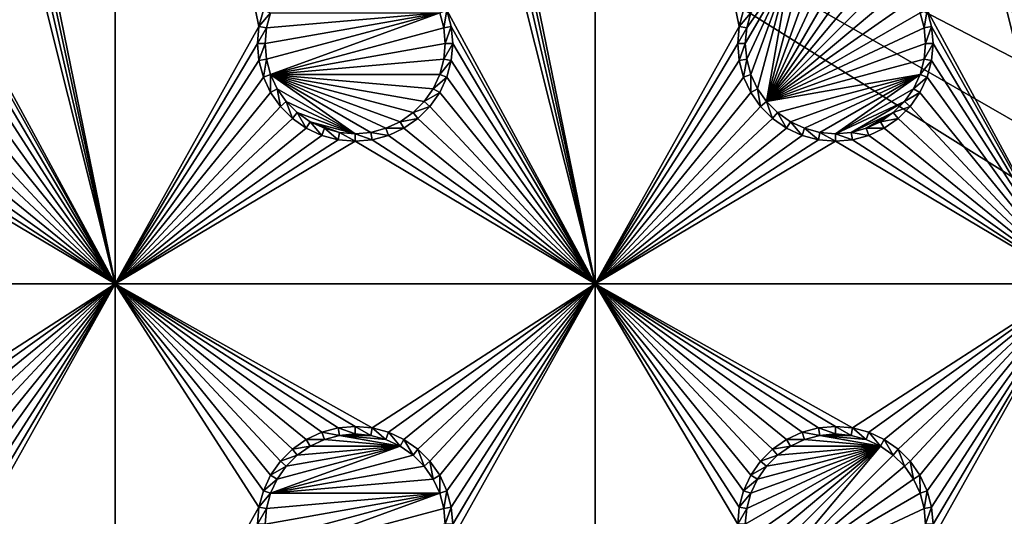
# Model space of a CAD drawing. Extents: x -150 to 150, y -120 to 120.
# Drawn here: x -70 to -40, y 0 to 16 of the extents above; entities that cross this region are included whole.
import ezdxf

# ---------------------------------------------------------------- set-up
doc = ezdxf.new("R2010")
doc.units = 0
for name, color, linetype in [('L2', 7, 'CONTINUOUS'), ('L3', 7, 'CONTINUOUS'), ('L6', 7, 'CONTINUOUS')]:
    doc.layers.add(name, color=color, linetype=linetype)

msp = doc.modelspace()

# ---------------------------------------------------------------- linework, layer by layer
at = {"layer": 'L2', "color": 250}
for points in [[(135.1, 117.5987, -151.99), (135.1, -117.5987, -151.99), (-135.1, 117.5987, -151.99)], [(-135.1, 117.5987, -151.99), (135.1, -117.5987, -151.99), (-135.1, -117.5987, -151.99)], [(-15.15544, 8.75, -144.69), (-64.0824, 44.91039, -144.69), (-64.89433, 44.84318, -144.69)], [(-15.15544, 8.75, -144.69), (-63.27017, 44.97764, -144.69), (-64.0824, 44.91039, -144.69)], [(-63, 45, -144.69), (-63.27017, 44.97764, -144.69), (-15.15544, 8.75, -144.69)], [(-15.15544, 8.75, -144.69), (-62.16535, 45, -144.69), (-63, 45, -144.69)], [(-15.15544, 8.75, -144.69), (-61.3307, 45, -144.69), (-62.16535, 45, -144.69)], [(-60.49605, 45, -144.69), (-61.3307, 45, -144.69), (-15.15544, 8.75, -144.69)], [(-60.49605, 45, -144.69), (-15.15544, 8.75, -144.69), (-59.6614, 45, -144.69)], [(-11.24878, 13.40578, -144.69), (-8.75, 15.15544, -144.69), (-59.6614, 45, -144.69)], [(-59.6614, 45, -144.69), (-8.75, 15.15544, -144.69), (-5.985353, 16.44462, -144.69)], [(-59.6614, 45, -144.69), (-15.15544, 8.75, -144.69), (-13.40578, 11.24878, -144.69)], [(-59.6614, 45, -144.69), (-13.40578, 11.24878, -144.69), (-11.24878, 13.40578, -144.69)], [(-15.15544, 8.75, -144.69), (-65.6856, 44.65624, -144.69), (-66.47583, 44.45611, -144.69)], [(-15.15544, 8.75, -144.69), (-64.97321, 44.83665, -144.69), (-65.6856, 44.65624, -144.69)], [(-64.89433, 44.84318, -144.69), (-64.97321, 44.83665, -144.69), (-15.15544, 8.75, -144.69)], [(-15.15544, 8.75, -144.69), (-66.89874, 44.349, -144.69), (-67.24805, 44.20461, -144.69)], [(-66.47583, 44.45611, -144.69), (-66.89874, 44.349, -144.69), (-15.15544, 8.75, -144.69)], [(-15.15544, 8.75, -144.69), (-67.24805, 44.20461, -144.69), (-68.00151, 43.89317, -144.69)], [(-68.25236, 43.78947, -144.69), (-69.95343, 42.77992, -144.69), (-15.15544, 8.75, -144.69)], [(-15.15544, 8.75, -144.69), (-68.00151, 43.89317, -144.69), (-68.25236, 43.78947, -144.69)], [(-15.15544, 8.75, -144.69), (-69.95343, 42.77992, -144.69), (-71.00177, 41.89526, -144.69)], [(-15.15544, 8.75, -144.69), (-71.00177, 41.89526, -144.69), (-71.47317, 41.49745, -144.69)], [(-15.15544, 8.75, -144.69), (-71.47317, 41.49745, -144.69), (-72.75873, 39.9834, -144.69)], [(-16.44462, 5.985353, -144.69), (-72.75873, 39.9834, -144.69), (-73.14111, 39.34309, -144.69)], [(-15.15544, 8.75, -144.69), (-72.75873, 39.9834, -144.69), (-16.44462, 5.985353, -144.69)], [(-16.44462, 5.985353, -144.69), (-73.14111, 39.34309, -144.69), (-73.7765, 38.2791, -144.69)], [(-74.50081, 36.42518, -144.69), (-16.44462, 5.985353, -144.69), (-73.7765, 38.2791, -144.69)], [(-74.90796, 34.48276, -144.69), (-16.44462, 5.985353, -144.69), (-74.52539, 36.3079, -144.69)], [(-74.50081, 36.42518, -144.69), (-74.52539, 36.3079, -144.69), (-16.44462, 5.985353, -144.69)], [(-75, 33, -144.69), (-16.44462, 5.985353, -144.69), (-74.90796, 34.48276, -144.69)], [(-17.5, 0, -144.69), (-75, 33, -144.69), (-17.23414, -3.038843, -144.69)], [(-17.23414, -3.038843, -144.69), (-75, 33, -144.69), (-75, -33, -144.69)], [(-17.5, 0, -144.69), (-17.23414, 3.038843, -144.69), (-75, 33, -144.69)], [(-75, 33, -144.69), (-17.23414, 3.038843, -144.69), (-16.44462, 5.985353, -144.69)]]:
    msp.add_3dface(points, dxfattribs=at)
at = {"layer": 'L3', "color": 250}
for points in [[(120.3, -110.5, -161.89), (120.3, 110.5, -161.89), (-120.3, -110.5, -161.89)], [(-120.3, -110.5, -161.89), (120.3, 110.5, -161.89), (-120.3, 110.5, -161.89)], [(-71.99634, 29.47037, -163.49), (-67.5, 37.5, -163.49), (-67.5, 7.5, -163.49)], [(-67.5, 37.5, -163.49), (-62.86606, 16.04316, -163.49), (-63.00367, 15.52963, -163.49)], [(-67.5, 7.5, -163.49), (-67.5, 37.5, -163.49), (-63.00367, 15.52963, -163.49)], [(-56.99634, 29.47037, -163.49), (-52.5, 37.5, -163.49), (-52.5, 7.5, -163.49)], [(-52.5, 37.5, -163.49), (-47.86606, 16.04316, -163.49), (-48.00366, 15.52963, -163.49)], [(-52.5, 7.5, -163.49), (-52.5, 37.5, -163.49), (-48.00366, 15.52963, -163.49)], [(-37.5, 37.5, -163.49), (-37.5, 7.5, -163.49), (-41.99634, 29.47037, -163.49)], [(-67.5, 7.5, -163.49), (-72.13394, 28.95684, -163.49), (-71.99634, 29.47037, -163.49)], [(-52.5, 7.5, -163.49), (-57.13394, 28.95684, -163.49), (-56.99634, 29.47037, -163.49)], [(-37.5, 7.5, -163.49), (-42.13394, 28.95684, -163.49), (-41.99634, 29.47037, -163.49)], [(-67.5, 7.5, -163.49), (-72.35862, 28.475, -163.49), (-72.13394, 28.95684, -163.49)], [(-52.5, 7.5, -163.49), (-57.35862, 28.475, -163.49), (-57.13394, 28.95684, -163.49)], [(-37.5, 7.5, -163.49), (-42.35862, 28.475, -163.49), (-42.13394, 28.95684, -163.49)], [(-72.66357, 28.0395, -163.49), (-72.35862, 28.475, -163.49), (-67.5, 7.5, -163.49)], [(-57.66356, 28.0395, -163.49), (-57.35862, 28.475, -163.49), (-52.5, 7.5, -163.49)], [(-42.66356, 28.0395, -163.49), (-42.35862, 28.475, -163.49), (-37.5, 7.5, -163.49)], [(-67.5, 7.5, -163.49), (-72.13394, 16.04316, -163.49), (-72.66357, 28.0395, -163.49)], [(-52.5, 7.5, -163.49), (-57.13394, 16.04316, -163.49), (-57.66356, 28.0395, -163.49)], [(-37.5, 7.5, -163.49), (-42.13394, 16.04316, -163.49), (-42.66356, 28.0395, -163.49)], [(-45.48867, 17.77141, -167.99), (-45, 17.81416, -167.99), (-47.15578, 13.19109, -167.99)], [(-45, 17.81416, -167.99), (-44.51133, 17.77141, -167.99), (-47.15578, 13.19109, -167.99)], [(-47.15578, 13.19109, -167.99), (-45.9625, 17.64445, -167.99), (-45.48867, 17.77141, -167.99)], [(-47.15578, 13.19109, -167.99), (-44.51133, 17.77141, -167.99), (-44.0375, 17.64445, -167.99)], [(-47.15578, 13.19109, -167.99), (-46.40708, 17.43714, -167.99), (-45.9625, 17.64445, -167.99)], [(-47.15578, 13.19109, -167.99), (-44.0375, 17.64445, -167.99), (-43.59292, 17.43714, -167.99)], [(-46.40708, 17.43714, -167.99), (-47.77141, 14.51133, -167.99), (-47.81416, 15, -167.99)], [(-46.40708, 17.43714, -167.99), (-47.81416, 15, -167.99), (-47.77141, 15.48867, -167.99)], [(-47.64445, 14.0375, -167.99), (-47.77141, 14.51133, -167.99), (-46.40708, 17.43714, -167.99)], [(-47.77141, 15.48867, -167.99), (-47.64445, 15.9625, -167.99), (-46.40708, 17.43714, -167.99)], [(-47.43714, 13.59292, -167.99), (-47.64445, 14.0375, -167.99), (-46.40708, 17.43714, -167.99)], [(-47.43714, 13.59292, -167.99), (-46.40708, 17.43714, -167.99), (-47.15578, 13.19109, -167.99)], [(-43.59292, 17.43714, -167.99), (-43.19109, 17.15578, -167.99), (-47.15578, 13.19109, -167.99)], [(-47.15578, 13.19109, -167.99), (-43.19109, 17.15578, -167.99), (-42.84422, 16.80891, -167.99)], [(-47.15578, 13.19109, -167.99), (-42.84422, 16.80891, -167.99), (-42.56286, 16.40708, -167.99)], [(-42.56286, 16.40708, -167.99), (-42.35555, 15.9625, -167.99), (-47.15578, 13.19109, -167.99)], [(-67.5, 7.5, -163.49), (-71.99634, 15.52963, -163.49), (-72.13394, 16.04316, -163.49)], [(-62.86606, 16.04316, -163.49), (-62.64445, 15.9625, -167.99), (-63.00367, 15.52963, -163.49)], [(-57.13394, 16.04316, -163.49), (-57.22859, 15.48867, -167.99), (-57.35555, 15.9625, -167.99)], [(-56.99634, 15.52963, -163.49), (-57.22859, 15.48867, -167.99), (-57.13394, 16.04316, -163.49)], [(-52.5, 7.5, -163.49), (-56.99634, 15.52963, -163.49), (-57.13394, 16.04316, -163.49)], [(-47.86606, 16.04316, -163.49), (-47.64445, 15.9625, -167.99), (-48.00366, 15.52963, -163.49)], [(-42.13394, 16.04316, -163.49), (-42.22859, 15.48867, -167.99), (-42.35555, 15.9625, -167.99)], [(-41.99634, 15.52963, -163.49), (-42.22859, 15.48867, -167.99), (-42.13394, 16.04316, -163.49)], [(-37.5, 7.5, -163.49), (-41.99634, 15.52963, -163.49), (-42.13394, 16.04316, -163.49)], [(-63.00367, 15.52963, -163.49), (-62.64445, 15.9625, -167.99), (-62.77141, 15.48867, -167.99)], [(-57.35555, 15.9625, -167.99), (-62.77141, 14.51133, -167.99), (-62.81417, 15, -167.99)], [(-62.81417, 15, -167.99), (-62.77141, 15.48867, -167.99), (-57.35555, 15.9625, -167.99)], [(-57.35555, 15.9625, -167.99), (-62.64445, 14.0375, -167.99), (-62.77141, 14.51133, -167.99)], [(-57.35555, 15.9625, -167.99), (-62.77141, 15.48867, -167.99), (-62.64445, 15.9625, -167.99)], [(-57.22859, 15.48867, -167.99), (-62.64445, 14.0375, -167.99), (-57.35555, 15.9625, -167.99)], [(-48.00366, 15.52963, -163.49), (-47.64445, 15.9625, -167.99), (-47.77141, 15.48867, -167.99)], [(-47.15578, 13.19109, -167.99), (-42.35555, 15.9625, -167.99), (-42.22859, 15.48867, -167.99)], [(-71.95, 15, -163.49), (-71.99634, 15.52963, -163.49), (-67.5, 7.5, -163.49)], [(-67.5, 7.5, -163.49), (-63.00367, 15.52963, -163.49), (-63.05, 15, -163.49)], [(-63.00367, 15.52963, -163.49), (-62.77141, 15.48867, -167.99), (-63.05, 15, -163.49)], [(-63.05, 15, -163.49), (-62.77141, 15.48867, -167.99), (-62.81417, 15, -167.99)], [(-57.22859, 15.48867, -167.99), (-57.18584, 15, -167.99), (-62.64445, 14.0375, -167.99)], [(-56.99634, 15.52963, -163.49), (-57.18584, 15, -167.99), (-57.22859, 15.48867, -167.99)], [(-56.95, 15, -163.49), (-57.18584, 15, -167.99), (-56.99634, 15.52963, -163.49)], [(-56.95, 15, -163.49), (-56.99634, 15.52963, -163.49), (-52.5, 7.5, -163.49)], [(-52.5, 7.5, -163.49), (-48.00366, 15.52963, -163.49), (-48.05, 15, -163.49)], [(-48.00366, 15.52963, -163.49), (-47.77141, 15.48867, -167.99), (-48.05, 15, -163.49)], [(-48.05, 15, -163.49), (-47.77141, 15.48867, -167.99), (-47.81416, 15, -167.99)], [(-47.15578, 13.19109, -167.99), (-42.22859, 15.48867, -167.99), (-42.18584, 15, -167.99)], [(-41.99634, 15.52963, -163.49), (-42.18584, 15, -167.99), (-42.22859, 15.48867, -167.99)], [(-41.95, 15, -163.49), (-42.18584, 15, -167.99), (-41.99634, 15.52963, -163.49)], [(-41.95, 15, -163.49), (-41.99634, 15.52963, -163.49), (-37.5, 7.5, -163.49)], [(-71.99634, 14.47037, -163.49), (-71.95, 15, -163.49), (-67.5, 7.5, -163.49)], [(-63.05, 15, -163.49), (-63.00367, 14.47037, -163.49), (-67.5, 7.5, -163.49)], [(-63.05, 15, -163.49), (-62.81417, 15, -167.99), (-63.00367, 14.47037, -163.49)], [(-63.00367, 14.47037, -163.49), (-62.81417, 15, -167.99), (-62.77141, 14.51133, -167.99)], [(-62.64445, 14.0375, -167.99), (-57.18584, 15, -167.99), (-57.22859, 14.51133, -167.99)], [(-56.99634, 14.47037, -163.49), (-57.22859, 14.51133, -167.99), (-56.95, 15, -163.49)], [(-56.95, 15, -163.49), (-57.22859, 14.51133, -167.99), (-57.18584, 15, -167.99)], [(-56.99634, 14.47037, -163.49), (-56.95, 15, -163.49), (-52.5, 7.5, -163.49)], [(-48.05, 15, -163.49), (-48.00366, 14.47037, -163.49), (-52.5, 7.5, -163.49)], [(-48.05, 15, -163.49), (-47.81416, 15, -167.99), (-48.00366, 14.47037, -163.49)], [(-48.00366, 14.47037, -163.49), (-47.81416, 15, -167.99), (-47.77141, 14.51133, -167.99)], [(-42.18584, 15, -167.99), (-42.22859, 14.51133, -167.99), (-47.15578, 13.19109, -167.99)], [(-41.99634, 14.47037, -163.49), (-42.22859, 14.51133, -167.99), (-41.95, 15, -163.49)], [(-41.95, 15, -163.49), (-42.22859, 14.51133, -167.99), (-42.18584, 15, -167.99)], [(-41.99634, 14.47037, -163.49), (-41.95, 15, -163.49), (-37.5, 7.5, -163.49)], [(-67.5, 7.5, -163.49), (-72.13394, 13.95684, -163.49), (-71.99634, 14.47037, -163.49)], [(-67.5, 7.5, -163.49), (-63.00367, 14.47037, -163.49), (-62.86606, 13.95684, -163.49)], [(-63.00367, 14.47037, -163.49), (-62.77141, 14.51133, -167.99), (-62.86606, 13.95684, -163.49)], [(-62.86606, 13.95684, -163.49), (-62.77141, 14.51133, -167.99), (-62.64445, 14.0375, -167.99)], [(-62.64445, 14.0375, -167.99), (-57.22859, 14.51133, -167.99), (-57.35555, 14.0375, -167.99)], [(-56.99634, 14.47037, -163.49), (-57.35555, 14.0375, -167.99), (-57.22859, 14.51133, -167.99)], [(-57.13394, 13.95684, -163.49), (-57.35555, 14.0375, -167.99), (-56.99634, 14.47037, -163.49)], [(-52.5, 7.5, -163.49), (-57.13394, 13.95684, -163.49), (-56.99634, 14.47037, -163.49)], [(-48.00366, 14.47037, -163.49), (-47.86606, 13.95684, -163.49), (-52.5, 7.5, -163.49)], [(-48.00366, 14.47037, -163.49), (-47.77141, 14.51133, -167.99), (-47.86606, 13.95684, -163.49)], [(-47.86606, 13.95684, -163.49), (-47.77141, 14.51133, -167.99), (-47.64445, 14.0375, -167.99)], [(-47.15578, 13.19109, -167.99), (-42.22859, 14.51133, -167.99), (-42.35555, 14.0375, -167.99)], [(-41.99634, 14.47037, -163.49), (-42.35555, 14.0375, -167.99), (-42.22859, 14.51133, -167.99)], [(-42.13394, 13.95684, -163.49), (-42.35555, 14.0375, -167.99), (-41.99634, 14.47037, -163.49)], [(-37.5, 7.5, -163.49), (-42.13394, 13.95684, -163.49), (-41.99634, 14.47037, -163.49)], [(-67.5, 7.5, -163.49), (-72.35862, 13.475, -163.49), (-72.13394, 13.95684, -163.49)], [(-67.5, 7.5, -163.49), (-62.86606, 13.95684, -163.49), (-62.64137, 13.475, -163.49)], [(-62.86606, 13.95684, -163.49), (-62.64445, 14.0375, -167.99), (-62.64137, 13.475, -163.49)], [(-62.64137, 13.475, -163.49), (-62.64445, 14.0375, -167.99), (-62.43714, 13.59292, -167.99)], [(-60, 12.18584, -167.99), (-62.43714, 13.59292, -167.99), (-62.64445, 14.0375, -167.99)], [(-60, 12.18584, -167.99), (-62.64445, 14.0375, -167.99), (-59.51133, 12.22859, -167.99)], [(-57.35555, 14.0375, -167.99), (-57.56286, 13.59292, -167.99), (-62.64445, 14.0375, -167.99)], [(-62.64445, 14.0375, -167.99), (-57.56286, 13.59292, -167.99), (-57.84423, 13.19109, -167.99)], [(-62.64445, 14.0375, -167.99), (-57.84423, 13.19109, -167.99), (-58.19109, 12.84422, -167.99)], [(-58.19109, 12.84422, -167.99), (-58.59292, 12.56286, -167.99), (-62.64445, 14.0375, -167.99)], [(-62.64445, 14.0375, -167.99), (-58.59292, 12.56286, -167.99), (-59.0375, 12.35555, -167.99)], [(-62.64445, 14.0375, -167.99), (-59.0375, 12.35555, -167.99), (-59.51133, 12.22859, -167.99)], [(-57.13394, 13.95684, -163.49), (-57.56286, 13.59292, -167.99), (-57.35555, 14.0375, -167.99)], [(-57.35862, 13.475, -163.49), (-57.56286, 13.59292, -167.99), (-57.13394, 13.95684, -163.49)], [(-52.5, 7.5, -163.49), (-57.35862, 13.475, -163.49), (-57.13394, 13.95684, -163.49)], [(-52.5, 7.5, -163.49), (-47.86606, 13.95684, -163.49), (-47.64138, 13.475, -163.49)], [(-47.86606, 13.95684, -163.49), (-47.64445, 14.0375, -167.99), (-47.64138, 13.475, -163.49)], [(-47.64138, 13.475, -163.49), (-47.64445, 14.0375, -167.99), (-47.43714, 13.59292, -167.99)], [(-47.15578, 13.19109, -167.99), (-42.35555, 14.0375, -167.99), (-46.80891, 12.84422, -167.99)], [(-42.35555, 14.0375, -167.99), (-46.40708, 12.56286, -167.99), (-46.80891, 12.84422, -167.99)], [(-42.35555, 14.0375, -167.99), (-45.9625, 12.35555, -167.99), (-46.40708, 12.56286, -167.99)], [(-45.48867, 12.22859, -167.99), (-45.9625, 12.35555, -167.99), (-42.35555, 14.0375, -167.99)], [(-42.35555, 14.0375, -167.99), (-45, 12.18584, -167.99), (-45.48867, 12.22859, -167.99)], [(-42.35555, 14.0375, -167.99), (-42.56286, 13.59292, -167.99), (-45, 12.18584, -167.99)], [(-42.13394, 13.95684, -163.49), (-42.56286, 13.59292, -167.99), (-42.35555, 14.0375, -167.99)], [(-42.35862, 13.475, -163.49), (-42.56286, 13.59292, -167.99), (-42.13394, 13.95684, -163.49)], [(-37.5, 7.5, -163.49), (-42.35862, 13.475, -163.49), (-42.13394, 13.95684, -163.49)], [(-62.64137, 13.475, -163.49), (-62.43714, 13.59292, -167.99), (-62.33644, 13.0395, -163.49)], [(-62.33644, 13.0395, -163.49), (-62.43714, 13.59292, -167.99), (-62.15578, 13.19109, -167.99)], [(-62.15578, 13.19109, -167.99), (-62.43714, 13.59292, -167.99), (-60, 12.18584, -167.99)], [(-57.35862, 13.475, -163.49), (-57.84423, 13.19109, -167.99), (-57.56286, 13.59292, -167.99)], [(-47.64138, 13.475, -163.49), (-47.43714, 13.59292, -167.99), (-47.33644, 13.0395, -163.49)], [(-47.33644, 13.0395, -163.49), (-47.43714, 13.59292, -167.99), (-47.15578, 13.19109, -167.99)], [(-45, 12.18584, -167.99), (-42.56286, 13.59292, -167.99), (-42.84422, 13.19109, -167.99)], [(-42.35862, 13.475, -163.49), (-42.84422, 13.19109, -167.99), (-42.56286, 13.59292, -167.99)], [(-72.66357, 13.0395, -163.49), (-72.35862, 13.475, -163.49), (-67.5, 7.5, -163.49)], [(-67.5, 7.5, -163.49), (-62.64137, 13.475, -163.49), (-62.33644, 13.0395, -163.49)], [(-57.66356, 13.0395, -163.49), (-57.84423, 13.19109, -167.99), (-57.35862, 13.475, -163.49)], [(-57.66356, 13.0395, -163.49), (-57.35862, 13.475, -163.49), (-52.5, 7.5, -163.49)], [(-52.5, 7.5, -163.49), (-47.64138, 13.475, -163.49), (-47.33644, 13.0395, -163.49)], [(-42.66356, 13.0395, -163.49), (-42.84422, 13.19109, -167.99), (-42.35862, 13.475, -163.49)], [(-42.66356, 13.0395, -163.49), (-42.35862, 13.475, -163.49), (-37.5, 7.5, -163.49)], [(-67.5, 7.5, -163.49), (-73.03949, 12.66356, -163.49), (-72.66357, 13.0395, -163.49)], [(-62.33644, 13.0395, -163.49), (-61.9605, 12.66356, -163.49), (-67.5, 7.5, -163.49)], [(-62.33644, 13.0395, -163.49), (-62.15578, 13.19109, -167.99), (-61.9605, 12.66356, -163.49)], [(-61.9605, 12.66356, -163.49), (-62.15578, 13.19109, -167.99), (-61.80891, 12.84422, -167.99)], [(-60, 12.18584, -167.99), (-61.80891, 12.84422, -167.99), (-62.15578, 13.19109, -167.99)], [(-57.66356, 13.0395, -163.49), (-58.19109, 12.84422, -167.99), (-57.84423, 13.19109, -167.99)], [(-58.0395, 12.66356, -163.49), (-58.19109, 12.84422, -167.99), (-57.66356, 13.0395, -163.49)], [(-52.5, 7.5, -163.49), (-58.0395, 12.66356, -163.49), (-57.66356, 13.0395, -163.49)], [(-47.33644, 13.0395, -163.49), (-46.9605, 12.66356, -163.49), (-52.5, 7.5, -163.49)], [(-47.33644, 13.0395, -163.49), (-47.15578, 13.19109, -167.99), (-46.9605, 12.66356, -163.49)], [(-46.9605, 12.66356, -163.49), (-47.15578, 13.19109, -167.99), (-46.80891, 12.84422, -167.99)], [(-45, 12.18584, -167.99), (-42.84422, 13.19109, -167.99), (-44.51133, 12.22859, -167.99)], [(-44.51133, 12.22859, -167.99), (-42.84422, 13.19109, -167.99), (-43.19109, 12.84422, -167.99)], [(-42.66356, 13.0395, -163.49), (-43.19109, 12.84422, -167.99), (-42.84422, 13.19109, -167.99)], [(-43.0395, 12.66356, -163.49), (-43.19109, 12.84422, -167.99), (-42.66356, 13.0395, -163.49)], [(-37.5, 7.5, -163.49), (-43.0395, 12.66356, -163.49), (-42.66356, 13.0395, -163.49)], [(-67.5, 7.5, -163.49), (-73.475, 12.35862, -163.49), (-73.03949, 12.66356, -163.49)], [(-67.5, 7.5, -163.49), (-61.9605, 12.66356, -163.49), (-61.525, 12.35862, -163.49)], [(-61.9605, 12.66356, -163.49), (-61.80891, 12.84422, -167.99), (-61.525, 12.35862, -163.49)], [(-61.525, 12.35862, -163.49), (-61.80891, 12.84422, -167.99), (-61.40708, 12.56286, -167.99)], [(-61.80891, 12.84422, -167.99), (-60, 12.18584, -167.99), (-61.40708, 12.56286, -167.99)], [(-58.0395, 12.66356, -163.49), (-58.59292, 12.56286, -167.99), (-58.19109, 12.84422, -167.99)], [(-58.475, 12.35862, -163.49), (-58.59292, 12.56286, -167.99), (-58.0395, 12.66356, -163.49)], [(-52.5, 7.5, -163.49), (-58.475, 12.35862, -163.49), (-58.0395, 12.66356, -163.49)], [(-52.5, 7.5, -163.49), (-46.9605, 12.66356, -163.49), (-46.525, 12.35862, -163.49)], [(-46.9605, 12.66356, -163.49), (-46.80891, 12.84422, -167.99), (-46.525, 12.35862, -163.49)], [(-46.525, 12.35862, -163.49), (-46.80891, 12.84422, -167.99), (-46.40708, 12.56286, -167.99)], [(-44.51133, 12.22859, -167.99), (-43.19109, 12.84422, -167.99), (-44.0375, 12.35555, -167.99)], [(-44.0375, 12.35555, -167.99), (-43.19109, 12.84422, -167.99), (-43.59292, 12.56286, -167.99)], [(-43.0395, 12.66356, -163.49), (-43.59292, 12.56286, -167.99), (-43.19109, 12.84422, -167.99)], [(-43.475, 12.35862, -163.49), (-43.59292, 12.56286, -167.99), (-43.0395, 12.66356, -163.49)], [(-37.5, 7.5, -163.49), (-43.475, 12.35862, -163.49), (-43.0395, 12.66356, -163.49)], [(-73.95684, 12.13394, -163.49), (-73.475, 12.35862, -163.49), (-67.5, 7.5, -163.49)], [(-67.5, 7.5, -163.49), (-61.525, 12.35862, -163.49), (-61.04316, 12.13394, -163.49)], [(-61.525, 12.35862, -163.49), (-61.40708, 12.56286, -167.99), (-61.04316, 12.13394, -163.49)], [(-61.04316, 12.13394, -163.49), (-61.40708, 12.56286, -167.99), (-60.9625, 12.35555, -167.99)], [(-61.40708, 12.56286, -167.99), (-60, 12.18584, -167.99), (-60.48867, 12.22859, -167.99)], [(-61.40708, 12.56286, -167.99), (-60.48867, 12.22859, -167.99), (-60.9625, 12.35555, -167.99)], [(-61.04316, 12.13394, -163.49), (-60.9625, 12.35555, -167.99), (-60.52963, 11.99634, -163.49)], [(-60.52963, 11.99634, -163.49), (-60.9625, 12.35555, -167.99), (-60.48867, 12.22859, -167.99)], [(-58.95684, 12.13394, -163.49), (-59.51133, 12.22859, -167.99), (-59.0375, 12.35555, -167.99)], [(-58.475, 12.35862, -163.49), (-59.0375, 12.35555, -167.99), (-58.59292, 12.56286, -167.99)], [(-58.95684, 12.13394, -163.49), (-59.0375, 12.35555, -167.99), (-58.475, 12.35862, -163.49)], [(-58.95684, 12.13394, -163.49), (-58.475, 12.35862, -163.49), (-52.5, 7.5, -163.49)], [(-52.5, 7.5, -163.49), (-46.525, 12.35862, -163.49), (-46.04316, 12.13394, -163.49)], [(-46.525, 12.35862, -163.49), (-46.40708, 12.56286, -167.99), (-46.04316, 12.13394, -163.49)], [(-46.04316, 12.13394, -163.49), (-46.40708, 12.56286, -167.99), (-45.9625, 12.35555, -167.99)], [(-46.04316, 12.13394, -163.49), (-45.9625, 12.35555, -167.99), (-45.52963, 11.99634, -163.49)], [(-45.52963, 11.99634, -163.49), (-45.9625, 12.35555, -167.99), (-45.48867, 12.22859, -167.99)], [(-43.95684, 12.13394, -163.49), (-44.51133, 12.22859, -167.99), (-44.0375, 12.35555, -167.99)], [(-43.475, 12.35862, -163.49), (-44.0375, 12.35555, -167.99), (-43.59292, 12.56286, -167.99)], [(-43.95684, 12.13394, -163.49), (-44.0375, 12.35555, -167.99), (-43.475, 12.35862, -163.49)], [(-43.95684, 12.13394, -163.49), (-43.475, 12.35862, -163.49), (-37.5, 7.5, -163.49)], [(-67.5, 7.5, -163.49), (-75, 11.95, -163.49), (-74.47037, 11.99634, -163.49)], [(-67.5, 7.5, -163.49), (-74.47037, 11.99634, -163.49), (-73.95684, 12.13394, -163.49)], [(-61.04316, 12.13394, -163.49), (-60.52963, 11.99634, -163.49), (-67.5, 7.5, -163.49)], [(-67.5, 7.5, -163.49), (-60.52963, 11.99634, -163.49), (-60, 11.95, -163.49)], [(-60.52963, 11.99634, -163.49), (-60.48867, 12.22859, -167.99), (-60, 11.95, -163.49)], [(-60, 11.95, -163.49), (-60.48867, 12.22859, -167.99), (-60, 12.18584, -167.99)], [(-59.47037, 11.99634, -163.49), (-60, 12.18584, -167.99), (-59.51133, 12.22859, -167.99)], [(-60, 11.95, -163.49), (-60, 12.18584, -167.99), (-59.47037, 11.99634, -163.49)], [(-52.5, 7.5, -163.49), (-60, 11.95, -163.49), (-59.47037, 11.99634, -163.49)], [(-59.47037, 11.99634, -163.49), (-59.51133, 12.22859, -167.99), (-58.95684, 12.13394, -163.49)], [(-52.5, 7.5, -163.49), (-59.47037, 11.99634, -163.49), (-58.95684, 12.13394, -163.49)], [(-46.04316, 12.13394, -163.49), (-45.52963, 11.99634, -163.49), (-52.5, 7.5, -163.49)], [(-52.5, 7.5, -163.49), (-45.52963, 11.99634, -163.49), (-45, 11.95, -163.49)], [(-45.52963, 11.99634, -163.49), (-45.48867, 12.22859, -167.99), (-45, 11.95, -163.49)], [(-45, 11.95, -163.49), (-45.48867, 12.22859, -167.99), (-45, 12.18584, -167.99)], [(-44.47037, 11.99634, -163.49), (-45, 12.18584, -167.99), (-44.51133, 12.22859, -167.99)], [(-45, 11.95, -163.49), (-45, 12.18584, -167.99), (-44.47037, 11.99634, -163.49)], [(-37.5, 7.5, -163.49), (-45, 11.95, -163.49), (-44.47037, 11.99634, -163.49)], [(-44.47037, 11.99634, -163.49), (-44.51133, 12.22859, -167.99), (-43.95684, 12.13394, -163.49)], [(-37.5, 7.5, -163.49), (-44.47037, 11.99634, -163.49), (-43.95684, 12.13394, -163.49)], [(-82.5, 7.5, -163.49), (-75, 11.95, -163.49), (-67.5, 7.5, -163.49)], [(-67.5, 7.5, -163.49), (-60, 11.95, -163.49), (-52.5, 7.5, -163.49)], [(-52.5, 7.5, -163.49), (-45, 11.95, -163.49), (-37.5, 7.5, -163.49)], [(-67.5, 7.5, -163.49), (-74.47037, 3.003664, -163.49), (-82.5, 7.5, -163.49)], [(-67.5, 7.5, -163.49), (-73.95684, 2.866063, -163.49), (-74.47037, 3.003664, -163.49)], [(-73.475, 2.641378, -163.49), (-73.95684, 2.866063, -163.49), (-67.5, 7.5, -163.49)], [(-67.5, 7.5, -163.49), (-73.03949, 2.336435, -163.49), (-73.475, 2.641378, -163.49)], [(-67.5, 7.5, -163.49), (-72.66357, 1.960502, -163.49), (-73.03949, 2.336435, -163.49)], [(-72.35862, 1.525, -163.49), (-72.66357, 1.960502, -163.49), (-67.5, 7.5, -163.49)], [(-67.5, 7.5, -163.49), (-72.13394, 1.043161, -163.49), (-72.35862, 1.525, -163.49)], [(-67.5, 7.5, -163.49), (-71.99634, 0.529627, -163.49), (-72.13394, 1.043161, -163.49)], [(-67.5, 7.5, -163.49), (-67.5, -7.5, -163.49), (-71.99634, -0.529627, -163.49)], [(-67.5, 7.5, -163.49), (-71.99634, -0.529627, -163.49), (-71.95, 0, -163.49)], [(-71.95, 0, -163.49), (-71.99634, 0.529627, -163.49), (-67.5, 7.5, -163.49)], [(-62.64137, 1.525, -163.49), (-62.86606, 1.043161, -163.49), (-67.5, 7.5, -163.49)], [(-67.5, 7.5, -163.49), (-62.86606, 1.043161, -163.49), (-63.00367, 0.529627, -163.49)], [(-60, 3.05, -163.49), (-67.5, 7.5, -163.49), (-59.47037, 3.003664, -163.49)], [(-59.47037, 3.003664, -163.49), (-67.5, 7.5, -163.49), (-52.5, 7.5, -163.49)], [(-60, 3.05, -163.49), (-60.52963, 3.003664, -163.49), (-67.5, 7.5, -163.49)], [(-67.5, 7.5, -163.49), (-60.52963, 3.003664, -163.49), (-61.04316, 2.866063, -163.49)], [(-67.5, 7.5, -163.49), (-61.04316, 2.866063, -163.49), (-61.525, 2.641378, -163.49)], [(-61.525, 2.641378, -163.49), (-61.9605, 2.336435, -163.49), (-67.5, 7.5, -163.49)], [(-67.5, 7.5, -163.49), (-61.9605, 2.336435, -163.49), (-62.33644, 1.960502, -163.49)], [(-67.5, 7.5, -163.49), (-62.33644, 1.960502, -163.49), (-62.64137, 1.525, -163.49)], [(-63.00367, 0.529627, -163.49), (-67.5, -7.5, -163.49), (-67.5, 7.5, -163.49)], [(-59.47037, 3.003664, -163.49), (-52.5, 7.5, -163.49), (-58.95684, 2.866063, -163.49)], [(-58.95684, 2.866063, -163.49), (-52.5, 7.5, -163.49), (-58.475, 2.641378, -163.49)], [(-52.5, 7.5, -163.49), (-58.0395, 2.336435, -163.49), (-58.475, 2.641378, -163.49)], [(-52.5, 7.5, -163.49), (-57.66356, 1.960502, -163.49), (-58.0395, 2.336435, -163.49)], [(-57.35862, 1.525, -163.49), (-57.66356, 1.960502, -163.49), (-52.5, 7.5, -163.49)], [(-52.5, 7.5, -163.49), (-57.13394, 1.043161, -163.49), (-57.35862, 1.525, -163.49)], [(-52.5, 7.5, -163.49), (-56.99634, 0.529627, -163.49), (-57.13394, 1.043161, -163.49)], [(-52.5, 7.5, -163.49), (-52.5, -7.5, -163.49), (-56.99634, -0.529627, -163.49)], [(-52.5, 7.5, -163.49), (-56.99634, -0.529627, -163.49), (-56.95, 0, -163.49)], [(-56.95, 0, -163.49), (-56.99634, 0.529627, -163.49), (-52.5, 7.5, -163.49)], [(-47.64138, 1.525, -163.49), (-47.86606, 1.043161, -163.49), (-52.5, 7.5, -163.49)], [(-52.5, 7.5, -163.49), (-47.86606, 1.043161, -163.49), (-48.00366, 0.529627, -163.49)], [(-52.5, 7.5, -163.49), (-48.00366, 0.529627, -163.49), (-48.05, 0, -163.49)], [(-45, 3.05, -163.49), (-52.5, 7.5, -163.49), (-44.47037, 3.003664, -163.49)], [(-44.47037, 3.003664, -163.49), (-52.5, 7.5, -163.49), (-37.5, 7.5, -163.49)], [(-45, 3.05, -163.49), (-45.52963, 3.003664, -163.49), (-52.5, 7.5, -163.49)], [(-52.5, 7.5, -163.49), (-45.52963, 3.003664, -163.49), (-46.04316, 2.866063, -163.49)], [(-52.5, 7.5, -163.49), (-46.04316, 2.866063, -163.49), (-46.525, 2.641378, -163.49)], [(-46.525, 2.641378, -163.49), (-46.9605, 2.336435, -163.49), (-52.5, 7.5, -163.49)], [(-52.5, 7.5, -163.49), (-46.9605, 2.336435, -163.49), (-47.33644, 1.960502, -163.49)], [(-52.5, 7.5, -163.49), (-47.33644, 1.960502, -163.49), (-47.64138, 1.525, -163.49)], [(-48.05, 0, -163.49), (-52.5, -7.5, -163.49), (-52.5, 7.5, -163.49)], [(-44.47037, 3.003664, -163.49), (-37.5, 7.5, -163.49), (-43.95684, 2.866063, -163.49)], [(-43.95684, 2.866063, -163.49), (-37.5, 7.5, -163.49), (-43.475, 2.641378, -163.49)], [(-37.5, 7.5, -163.49), (-43.0395, 2.336435, -163.49), (-43.475, 2.641378, -163.49)], [(-37.5, 7.5, -163.49), (-42.66356, 1.960502, -163.49), (-43.0395, 2.336435, -163.49)], [(-42.35862, 1.525, -163.49), (-42.66356, 1.960502, -163.49), (-37.5, 7.5, -163.49)], [(-37.5, 7.5, -163.49), (-42.13394, 1.043161, -163.49), (-42.35862, 1.525, -163.49)], [(-37.5, 7.5, -163.49), (-41.99634, 0.529627, -163.49), (-42.13394, 1.043161, -163.49)], [(-37.5, 7.5, -163.49), (-37.5, -7.5, -163.49), (-41.99634, -0.529627, -163.49)], [(-37.5, 7.5, -163.49), (-41.99634, -0.529627, -163.49), (-41.95, 0, -163.49)], [(-41.95, 0, -163.49), (-41.99634, 0.529627, -163.49), (-37.5, 7.5, -163.49)], [(-61.04316, 2.866063, -163.49), (-60.9625, 2.64445, -167.99), (-61.525, 2.641378, -163.49)], [(-60.52963, 3.003664, -163.49), (-60.48867, 2.771412, -167.99), (-61.04316, 2.866063, -163.49)], [(-61.04316, 2.866063, -163.49), (-60.48867, 2.771412, -167.99), (-60.9625, 2.64445, -167.99)], [(-58.59292, 2.437138, -167.99), (-60.9625, 2.64445, -167.99), (-60.48867, 2.771412, -167.99)], [(-60, 3.05, -163.49), (-60, 2.814165, -167.99), (-60.52963, 3.003664, -163.49)], [(-60.52963, 3.003664, -163.49), (-60, 2.814165, -167.99), (-60.48867, 2.771412, -167.99)], [(-60.48867, 2.771412, -167.99), (-60, 2.814165, -167.99), (-59.51133, 2.771412, -167.99)], [(-58.59292, 2.437138, -167.99), (-60.48867, 2.771412, -167.99), (-59.0375, 2.64445, -167.99)], [(-59.0375, 2.64445, -167.99), (-60.48867, 2.771412, -167.99), (-59.51133, 2.771412, -167.99)], [(-59.47037, 3.003664, -163.49), (-59.51133, 2.771412, -167.99), (-60, 3.05, -163.49)], [(-60, 3.05, -163.49), (-59.51133, 2.771412, -167.99), (-60, 2.814165, -167.99)], [(-59.47037, 3.003664, -163.49), (-59.0375, 2.64445, -167.99), (-59.51133, 2.771412, -167.99)], [(-58.95684, 2.866063, -163.49), (-59.0375, 2.64445, -167.99), (-59.47037, 3.003664, -163.49)], [(-58.95684, 2.866063, -163.49), (-58.59292, 2.437138, -167.99), (-59.0375, 2.64445, -167.99)], [(-58.475, 2.641378, -163.49), (-58.59292, 2.437138, -167.99), (-58.95684, 2.866063, -163.49)], [(-46.04316, 2.866063, -163.49), (-45.9625, 2.64445, -167.99), (-46.525, 2.641378, -163.49)], [(-45.52963, 3.003664, -163.49), (-45.48867, 2.771412, -167.99), (-46.04316, 2.866063, -163.49)], [(-46.04316, 2.866063, -163.49), (-45.48867, 2.771412, -167.99), (-45.9625, 2.64445, -167.99)], [(-43.59292, 2.437138, -167.99), (-45.9625, 2.64445, -167.99), (-45.48867, 2.771412, -167.99)], [(-45, 3.05, -163.49), (-45, 2.814165, -167.99), (-45.52963, 3.003664, -163.49)], [(-45.52963, 3.003664, -163.49), (-45, 2.814165, -167.99), (-45.48867, 2.771412, -167.99)], [(-45.48867, 2.771412, -167.99), (-45, 2.814165, -167.99), (-44.51133, 2.771412, -167.99)], [(-43.59292, 2.437138, -167.99), (-45.48867, 2.771412, -167.99), (-44.0375, 2.64445, -167.99)], [(-44.0375, 2.64445, -167.99), (-45.48867, 2.771412, -167.99), (-44.51133, 2.771412, -167.99)], [(-44.47037, 3.003664, -163.49), (-44.51133, 2.771412, -167.99), (-45, 3.05, -163.49)], [(-45, 3.05, -163.49), (-44.51133, 2.771412, -167.99), (-45, 2.814165, -167.99)], [(-44.47037, 3.003664, -163.49), (-44.0375, 2.64445, -167.99), (-44.51133, 2.771412, -167.99)], [(-43.95684, 2.866063, -163.49), (-44.0375, 2.64445, -167.99), (-44.47037, 3.003664, -163.49)], [(-43.95684, 2.866063, -163.49), (-43.59292, 2.437138, -167.99), (-44.0375, 2.64445, -167.99)], [(-43.475, 2.641378, -163.49), (-43.59292, 2.437138, -167.99), (-43.95684, 2.866063, -163.49)], [(-61.525, 2.641378, -163.49), (-61.40708, 2.437138, -167.99), (-61.9605, 2.336435, -163.49)], [(-61.525, 2.641378, -163.49), (-60.9625, 2.64445, -167.99), (-61.40708, 2.437138, -167.99)], [(-61.40708, 2.437138, -167.99), (-60.9625, 2.64445, -167.99), (-58.59292, 2.437138, -167.99)], [(-58.475, 2.641378, -163.49), (-58.19109, 2.155775, -167.99), (-58.59292, 2.437138, -167.99)], [(-58.0395, 2.336435, -163.49), (-58.19109, 2.155775, -167.99), (-58.475, 2.641378, -163.49)], [(-46.525, 2.641378, -163.49), (-46.40708, 2.437138, -167.99), (-46.9605, 2.336435, -163.49)], [(-46.525, 2.641378, -163.49), (-45.9625, 2.64445, -167.99), (-46.40708, 2.437138, -167.99)], [(-46.40708, 2.437138, -167.99), (-45.9625, 2.64445, -167.99), (-43.59292, 2.437138, -167.99)], [(-43.475, 2.641378, -163.49), (-43.19109, 2.155775, -167.99), (-43.59292, 2.437138, -167.99)], [(-43.0395, 2.336435, -163.49), (-43.19109, 2.155775, -167.99), (-43.475, 2.641378, -163.49)], [(-62.43714, 1.407083, -167.99), (-58.59292, 2.437138, -167.99), (-62.64445, 0.962501, -167.99)], [(-62.64445, 0.962501, -167.99), (-58.59292, 2.437138, -167.99), (-58.19109, 2.155775, -167.99)], [(-62.64445, 0.962501, -167.99), (-58.19109, 2.155775, -167.99), (-57.84423, 1.80891, -167.99)], [(-62.43714, 1.407083, -167.99), (-62.15578, 1.80891, -167.99), (-58.59292, 2.437138, -167.99)], [(-61.9605, 2.336435, -163.49), (-61.80891, 2.155775, -167.99), (-62.33644, 1.960502, -163.49)], [(-62.33644, 1.960502, -163.49), (-61.80891, 2.155775, -167.99), (-62.15578, 1.80891, -167.99)], [(-58.59292, 2.437138, -167.99), (-62.15578, 1.80891, -167.99), (-61.80891, 2.155775, -167.99)], [(-61.9605, 2.336435, -163.49), (-61.40708, 2.437138, -167.99), (-61.80891, 2.155775, -167.99)], [(-58.59292, 2.437138, -167.99), (-61.80891, 2.155775, -167.99), (-61.40708, 2.437138, -167.99)], [(-58.0395, 2.336435, -163.49), (-57.84423, 1.80891, -167.99), (-58.19109, 2.155775, -167.99)], [(-57.66356, 1.960502, -163.49), (-57.84423, 1.80891, -167.99), (-58.0395, 2.336435, -163.49)], [(-43.59292, 2.437138, -167.99), (-47.77141, -0.488675, -167.99), (-47.81416, 0, -167.99)], [(-47.81416, 0, -167.99), (-47.77141, 0.488675, -167.99), (-43.59292, 2.437138, -167.99)], [(-43.59292, 2.437138, -167.99), (-47.64445, -0.962501, -167.99), (-47.77141, -0.488675, -167.99)], [(-43.59292, 2.437138, -167.99), (-47.77141, 0.488675, -167.99), (-47.64445, 0.962501, -167.99)], [(-47.43714, -1.407083, -167.99), (-47.64445, -0.962501, -167.99), (-43.59292, 2.437138, -167.99)], [(-43.59292, 2.437138, -167.99), (-47.64445, 0.962501, -167.99), (-47.43714, 1.407083, -167.99)], [(-47.43714, -1.407083, -167.99), (-43.59292, 2.437138, -167.99), (-47.15578, -1.80891, -167.99)], [(-47.43714, 1.407083, -167.99), (-47.15578, 1.80891, -167.99), (-43.59292, 2.437138, -167.99)], [(-46.9605, 2.336435, -163.49), (-46.80891, 2.155775, -167.99), (-47.33644, 1.960502, -163.49)], [(-47.33644, 1.960502, -163.49), (-46.80891, 2.155775, -167.99), (-47.15578, 1.80891, -167.99)], [(-47.15578, -1.80891, -167.99), (-43.59292, 2.437138, -167.99), (-43.19109, 2.155775, -167.99)], [(-43.59292, 2.437138, -167.99), (-47.15578, 1.80891, -167.99), (-46.80891, 2.155775, -167.99)], [(-47.15578, -1.80891, -167.99), (-43.19109, 2.155775, -167.99), (-42.84422, 1.80891, -167.99)], [(-46.9605, 2.336435, -163.49), (-46.40708, 2.437138, -167.99), (-46.80891, 2.155775, -167.99)], [(-43.59292, 2.437138, -167.99), (-46.80891, 2.155775, -167.99), (-46.40708, 2.437138, -167.99)], [(-43.0395, 2.336435, -163.49), (-42.84422, 1.80891, -167.99), (-43.19109, 2.155775, -167.99)], [(-42.66356, 1.960502, -163.49), (-42.84422, 1.80891, -167.99), (-43.0395, 2.336435, -163.49)], [(-62.33644, 1.960502, -163.49), (-62.15578, 1.80891, -167.99), (-62.64137, 1.525, -163.49)], [(-57.66356, 1.960502, -163.49), (-57.56286, 1.407083, -167.99), (-57.84423, 1.80891, -167.99)], [(-57.35862, 1.525, -163.49), (-57.56286, 1.407083, -167.99), (-57.66356, 1.960502, -163.49)], [(-47.33644, 1.960502, -163.49), (-47.15578, 1.80891, -167.99), (-47.64138, 1.525, -163.49)], [(-42.66356, 1.960502, -163.49), (-42.56286, 1.407083, -167.99), (-42.84422, 1.80891, -167.99)], [(-42.35862, 1.525, -163.49), (-42.56286, 1.407083, -167.99), (-42.66356, 1.960502, -163.49)], [(-57.56286, 1.407083, -167.99), (-62.64445, 0.962501, -167.99), (-57.84423, 1.80891, -167.99)], [(-62.64137, 1.525, -163.49), (-62.15578, 1.80891, -167.99), (-62.43714, 1.407083, -167.99)], [(-47.64138, 1.525, -163.49), (-47.15578, 1.80891, -167.99), (-47.43714, 1.407083, -167.99)], [(-47.15578, -1.80891, -167.99), (-42.84422, 1.80891, -167.99), (-42.56286, 1.407083, -167.99)], [(-62.64137, 1.525, -163.49), (-62.43714, 1.407083, -167.99), (-62.86606, 1.043161, -163.49)], [(-62.86606, 1.043161, -163.49), (-62.43714, 1.407083, -167.99), (-62.64445, 0.962501, -167.99)], [(-57.35555, 0.962501, -167.99), (-62.64445, 0.962501, -167.99), (-57.56286, 1.407083, -167.99)], [(-57.35862, 1.525, -163.49), (-57.35555, 0.962501, -167.99), (-57.56286, 1.407083, -167.99)], [(-57.13394, 1.043161, -163.49), (-57.35555, 0.962501, -167.99), (-57.35862, 1.525, -163.49)], [(-47.64138, 1.525, -163.49), (-47.43714, 1.407083, -167.99), (-47.86606, 1.043161, -163.49)], [(-47.86606, 1.043161, -163.49), (-47.43714, 1.407083, -167.99), (-47.64445, 0.962501, -167.99)], [(-42.56286, 1.407083, -167.99), (-42.35555, 0.962501, -167.99), (-47.15578, -1.80891, -167.99)], [(-42.35862, 1.525, -163.49), (-42.35555, 0.962501, -167.99), (-42.56286, 1.407083, -167.99)], [(-42.13394, 1.043161, -163.49), (-42.35555, 0.962501, -167.99), (-42.35862, 1.525, -163.49)], [(-62.86606, 1.043161, -163.49), (-62.64445, 0.962501, -167.99), (-63.00367, 0.529627, -163.49)], [(-63.00367, 0.529627, -163.49), (-62.64445, 0.962501, -167.99), (-62.77141, 0.488675, -167.99)], [(-62.77141, -0.488675, -167.99), (-62.81417, 0, -167.99), (-57.35555, 0.962501, -167.99)], [(-62.81417, 0, -167.99), (-62.77141, 0.488675, -167.99), (-57.35555, 0.962501, -167.99)], [(-62.77141, -0.488675, -167.99), (-57.35555, 0.962501, -167.99), (-62.64445, -0.962501, -167.99)], [(-57.35555, 0.962501, -167.99), (-62.77141, 0.488675, -167.99), (-62.64445, 0.962501, -167.99)], [(-62.64445, -0.962501, -167.99), (-57.35555, 0.962501, -167.99), (-57.22859, 0.488675, -167.99)], [(-57.13394, 1.043161, -163.49), (-57.22859, 0.488675, -167.99), (-57.35555, 0.962501, -167.99)], [(-56.99634, 0.529627, -163.49), (-57.22859, 0.488675, -167.99), (-57.13394, 1.043161, -163.49)], [(-47.86606, 1.043161, -163.49), (-47.64445, 0.962501, -167.99), (-48.00366, 0.529627, -163.49)], [(-48.00366, 0.529627, -163.49), (-47.64445, 0.962501, -167.99), (-47.77141, 0.488675, -167.99)], [(-47.15578, -1.80891, -167.99), (-42.35555, 0.962501, -167.99), (-42.22859, 0.488675, -167.99)], [(-42.13394, 1.043161, -163.49), (-42.22859, 0.488675, -167.99), (-42.35555, 0.962501, -167.99)], [(-41.99634, 0.529627, -163.49), (-42.22859, 0.488675, -167.99), (-42.13394, 1.043161, -163.49)], [(-63.00367, 0.529627, -163.49), (-63.05, 0, -163.49), (-67.5, -7.5, -163.49)], [(-63.00367, 0.529627, -163.49), (-62.77141, 0.488675, -167.99), (-63.05, 0, -163.49)], [(-63.05, 0, -163.49), (-62.77141, 0.488675, -167.99), (-62.81417, 0, -167.99)], [(-62.64445, -0.962501, -167.99), (-57.22859, 0.488675, -167.99), (-57.18584, 0, -167.99)], [(-56.99634, 0.529627, -163.49), (-57.18584, 0, -167.99), (-57.22859, 0.488675, -167.99)], [(-56.95, 0, -163.49), (-57.18584, 0, -167.99), (-56.99634, 0.529627, -163.49)], [(-48.00366, 0.529627, -163.49), (-47.77141, 0.488675, -167.99), (-48.05, 0, -163.49)], [(-48.05, 0, -163.49), (-47.77141, 0.488675, -167.99), (-47.81416, 0, -167.99)], [(-47.15578, -1.80891, -167.99), (-42.22859, 0.488675, -167.99), (-42.18584, 0, -167.99)], [(-41.99634, 0.529627, -163.49), (-42.18584, 0, -167.99), (-42.22859, 0.488675, -167.99)], [(-41.95, 0, -163.49), (-42.18584, 0, -167.99), (-41.99634, 0.529627, -163.49)]]:
    msp.add_3dface(points, dxfattribs=at)
at = {"layer": 'L6', "color": 7}
for points in [[(149.2, 120, -149.99), (-149.2, 120, -149.99), (-149.2, -120, -149.99)], [(-149.2, -120, -149.99), (149.2, -120, -149.99), (149.2, 120, -149.99)], [(149.2, -119.2, -165.49), (-149.2, -119.2, -165.49), (149.2, 119.2, -165.49)], [(149.2, 119.2, -165.49), (-149.2, -119.2, -165.49), (-149.2, 119.2, -165.49)]]:
    msp.add_3dface(points, dxfattribs=at)

doc.saveas('drawing.dxf')
